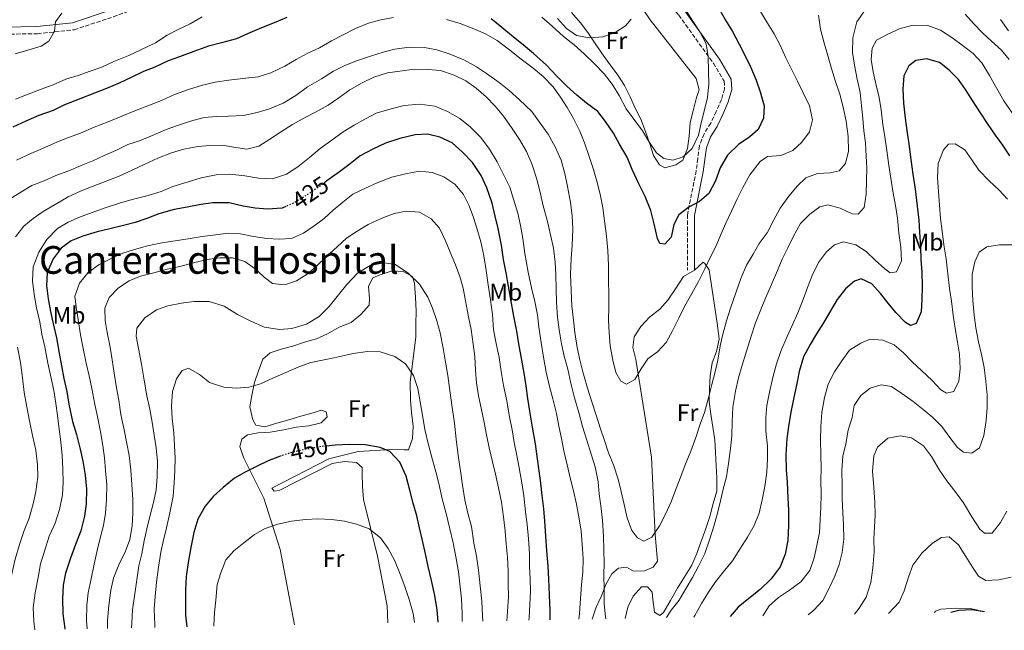
# Model space of a CAD drawing. Units: metres. Extents: x 631722 to 635188, y 4708860 to 4711238.
# Drawn here: x 632501 to 632910, y 4708874 to 4709128 of the extents above; entities that cross this region are included whole.
import ezdxf
from ezdxf.enums import TextEntityAlignment as Align

# ---------------------------------------------------------------- set-up
doc = ezdxf.new("R2010")
doc.units = ezdxf.units.M
doc.header["$MEASUREMENT"] = 0
doc.linetypes.add('DGN Style 3', pattern=[2.435891, 1.739922, -0.695969])
doc.linetypes.add('DGN Style 5', pattern=[1.217945, 0.521977, -0.695969])
for name, color, linetype, lineweight in [('Camino', 7, 'DGN Style 3', 0), ('Cota de curva de nivel directora', 7, 'Continuous', 0), ('Curva de nivel directora', 30, 'Continuous', 30), ('Curva de nivel directora no vista', 30, 'DGN Style 5', 30), ('Curva de nivel intermedia', 30, 'Continuous', 0), ('Etiqueta de uso rústico', 92, 'Continuous', 0), ('Línea de cambio de uso (parcela vista)', 92, 'Continuous', 0), ('Margen derecho', 7, 'Continuous', 0), ('Texto de Área (paraje) menor', 7, 'Continuous', 0)]:
    doc.layers.add(name, color=color, linetype=linetype, lineweight=lineweight)
doc.styles.add('Style-Arial', font='arial.ttf')

msp = doc.modelspace()

# ---------------------------------------------------------------- linework, layer by layer
at = {"layer": 'Camino', "color": 7, "linetype": 'DGN Style 3', "lineweight": 0}
for points in [[(632492.43, 4709121.52, 384.96), (632495.03, 4709121.52, 384.96), (632508.67, 4709121.75, 388.64), (632523.95, 4709123.37, 390.85), (632540.24, 4709128.79, 390.85), (632563.89, 4709137.52, 391.58), (632586, 4709146.78, 393.42), (632608.27, 4709156.42, 393.42), (632630.2, 4709166.06, 391.95), (632641.73, 4709171.99, 390.85), (632649.05, 4709177.24, 389.38), (632653.25, 4709179.91, 388.64), (632657.73, 4709182.33, 388.64), (632662.38, 4709183.63, 388.27), (632667.03, 4709183.36, 388.27), (632671.51, 4709181.84, 387.9), (632676.32, 4709179.72, 387.54), (632681, 4709177.02, 387.54), (632685.41, 4709174.45, 387.54), (632690.04, 4709172.04, 387.17), (632694.95, 4709169.79, 386.8), (632700.25, 4709168.46, 386.43), (632705.79, 4709168.96, 386.06)], [(632730.2, 4709176.91, 386.43), (632734.92, 4709177, 386.43), (632739.2, 4709175.93, 386.8), (632741.13, 4709173.75, 388.27), (632749.21, 4709161.53, 391.22), (632760.68, 4709145.43, 393.06), (632774.91, 4709129.47, 393.79), (632789.31, 4709109.49, 394.9), (632793.76, 4709102.02, 394.9), (632793.97, 4709098.88, 395.26), (632792.65, 4709094.49, 395.26), (632790.52, 4709089.47, 395.63), (632788.2, 4709084.64, 396), (632785.42, 4709080.2, 396.37), (632783.5, 4709075.15, 397.1), (632782.82, 4709069.87, 397.1), (632782.16, 4709064.82, 397.1), (632778.51, 4709046.57, 400.78), (632778.53, 4709023.62, 404.83)]]:
    msp.add_polyline3d(points, dxfattribs=at)
at = {"layer": 'Curva de nivel directora', "color": 30, "linetype": 'Continuous', "lineweight": 30, "flags": 128}
for points, elevation in [([(632612.24, 4709128.45), (632607, 4709126.28), (632601.76, 4709124.12), (632595.96, 4709121.75), (632591.29, 4709119.6), (632585.1, 4709117.98), (632579.66, 4709116.57), (632573.66, 4709114.39), (632567.67, 4709112.21), (632562.99, 4709110.43), (632557.38, 4709107.88), (632552.7, 4709106.1), (632547.84, 4709103.76), (632542.61, 4709101.21), (632537.37, 4709099.05), (632532.32, 4709097.08), (632526.7, 4709094.9), (632519.97, 4709092.15), (632515.29, 4709089.8), (632509.3, 4709087.81), (632503.87, 4709085.46), (632498.45, 4709082.91)], 400), ([(632791.79, 4709131.8), (632794.32, 4709127.32), (632797.23, 4709122.66), (632799.96, 4709117.43), (632802.49, 4709112.57), (632804.84, 4709107.71), (632807.01, 4709102.47), (632808.79, 4709097.61), (632810.4, 4709091.79), (632810.11, 4709086.7), (632807.93, 4709081.95), (632804.41, 4709078.87), (632799.75, 4709075.77), (632795.11, 4709071.36), (632792.19, 4709066.03), (632790.21, 4709060.72), (632787.48, 4709055.39), (632783.58, 4709052.12), (632779.1, 4709049.78), (632775.01, 4709046.5), (632772.82, 4709042.51), (632771.78, 4709037.21), (632769.19, 4709034.34), (632767.11, 4709034.68), (632766.13, 4709036.73), (632764.71, 4709042.74), (632763.29, 4709048.37), (632760.93, 4709054.17), (632758.39, 4709059.4), (632755.64, 4709065.38), (632753.48, 4709070.44), (632750.37, 4709075.85), (632747.84, 4709080.51), (632744.55, 4709085.36), (632741.27, 4709089.44), (632736.69, 4709092.94), (632732.67, 4709096.27), (632728.46, 4709099.96), (632724.24, 4709104.22), (632720.01, 4709108.67), (632714.65, 4709113.48), (632710.44, 4709116.98), (632705.47, 4709121.04), (632701.46, 4709124.36), (632697.06, 4709127.87)], 400), ([(632912.36, 4709071.04), (632909.45, 4709075.51), (632906.37, 4709079.6), (632903.08, 4709084.45), (632900.17, 4709088.92), (632896.88, 4709093.95), (632893.97, 4709098.61), (632891.07, 4709102.7), (632887.23, 4709106.59), (632883.22, 4709109.73), (632877.92, 4709111.33), (632873.4, 4709110.69), (632870.43, 4709108.37), (632868.43, 4709104.19), (632867.96, 4709098.72), (632868.25, 4709092.88), (632868.93, 4709086.67), (632869.58, 4709081.59), (632870.43, 4709075.96), (632871.3, 4709069.56), (632872.16, 4709063.36), (632873.03, 4709057.15), (632873.9, 4709050.2), (632874.57, 4709044.37), (632874.85, 4709039.28), (632875.33, 4709033.07), (632875.42, 4709027.98), (632875.89, 4709022.72), (632876, 4709016.88), (632875.9, 4709011.41), (632875.62, 4709006.31), (632873.44, 4709001.38), (632871.19, 4709000.58), (632869.1, 4709001.87), (632865.07, 4709005.94), (632861.8, 4709009.84), (632858.71, 4709013.93), (632855.06, 4709017.83), (632850.69, 4709020.01), (632847.88, 4709019.02), (632844.17, 4709015.75), (632840.66, 4709011.35), (632837.55, 4709006.02), (632834.99, 4709001.64), (632832.06, 4708997.07), (632829.49, 4708992.69), (632826.76, 4708987.55), (632824.98, 4708981.49), (632823.93, 4708976.57), (632822.54, 4708969.95), (632821.51, 4708964.65), (632820.48, 4708958.6), (632819.82, 4708953.5), (632819.37, 4708946.9), (632819.48, 4708940.68), (632819.94, 4708935.6), (632820.25, 4708929.01), (632820.53, 4708923.74), (632820.45, 4708917.71), (632820.18, 4708911.29), (632819.15, 4708905.62), (632816.98, 4708900.31), (632813.3, 4708895.34), (632808.67, 4708890.93), (632804.02, 4708887.26), (632799.56, 4708883.6), (632796.31, 4708879.8)], 425), ([(632721.55, 4708878.36), (632721.56, 4708882.23), (632721.26, 4708888.63), (632720.96, 4708895.23), (632720.67, 4708900.69), (632720.18, 4708907.08), (632719.7, 4708913.11), (632719.4, 4708919.32), (632718.93, 4708924.4), (632718.27, 4708930.04), (632717.62, 4708935.12), (632716.96, 4708940.2), (632716.31, 4708945.28), (632715.44, 4708951.48), (632714.19, 4708958.43), (632713.13, 4708965.01), (632712.29, 4708970.27), (632711.63, 4708975.54), (632710.78, 4708980.8), (632709.74, 4708986.25), (632708.49, 4708993.01), (632707.65, 4708998.27), (632706.41, 4709004.47), (632705.15, 4709011.42), (632704.3, 4709016.87), (632703.26, 4709022.51), (632702.22, 4709027.95), (632701.36, 4709033.97), (632699.92, 4709040.92), (632698.7, 4709045.98), (632697.48, 4709051.43), (632695.29, 4709057.8), (632692.94, 4709062.84), (632689.26, 4709068.25), (632685.04, 4709072.69), (632680.83, 4709076.39), (632675.7, 4709078.75), (632670.59, 4709079.98), (632665.5, 4709079.7), (632659.12, 4709078.27), (632653.13, 4709076.28), (632647.89, 4709073.74), (632642.66, 4709071.01), (632638.58, 4709067.73), (632634.11, 4709064.45), (632628.9, 4709060.59), (632628.14, 4709060.05)], 425), ([(632611.76, 4709049.98), (632610.25, 4709049.33), (632604.23, 4709048.84), (632599.13, 4709049.32), (632594.03, 4709050.17), (632588.35, 4709051.58), (632581.57, 4709051.46), (632576.49, 4709050.81), (632570.86, 4709049.77), (632565.41, 4709048.73), (632559.03, 4709046.92), (632554.17, 4709044.95), (632549.3, 4709043.35), (632544.42, 4709042.14), (632538.79, 4709040.72), (632533.53, 4709039.5), (632527.53, 4709037.69), (632522.67, 4709035.72), (632518.58, 4709032.64), (632515.26, 4709028.24), (632512.72, 4709022.55), (632512.44, 4709017.26), (632513.1, 4709011.62), (632514.14, 4709006.36), (632515.37, 4709000.73), (632516.59, 4708995.47), (632517.65, 4708989.08), (632518.68, 4708983.83), (632519.71, 4708978.57), (632520.94, 4708973.12), (632521.79, 4708967.86), (632523.23, 4708960.72), (632524.84, 4708955.29), (632526.45, 4708949.29), (632527.48, 4708944.21), (632528.53, 4708938.39), (632529.01, 4708932.56), (632528.92, 4708926.52), (632528.26, 4708921.42), (632526.67, 4708915.36), (632524.51, 4708909.67), (632522.35, 4708903.98), (632520.38, 4708897.73), (632519.34, 4708892.81), (632519.06, 4708887.15), (632519.17, 4708880.93), (632520.03, 4708874.73), (632520.03, 4708874.5)], 425), ([(632675.1, 4708877.47), (632674.57, 4708882.52), (632673.71, 4708888.54), (632672.28, 4708894.73), (632670.86, 4708900.55), (632669.82, 4708905.81), (632668.6, 4708911.26), (632667.37, 4708916.51), (632666.15, 4708921.58), (632664.74, 4708926.83), (632663.33, 4708932.27), (632661.72, 4708938.08), (632659.17, 4708943.88), (632654.94, 4708948.33), (632650.96, 4708949.96), (632644.72, 4708950.98), (632638.12, 4708951.24), (632632.28, 4708950.95), (632628.66, 4708950.55)], 450), ([(632609.92, 4708946.45), (632609.18, 4708946.21), (632604.5, 4708944.43), (632599.64, 4708942.08), (632594.97, 4708939.74), (632590.49, 4708937.21), (632585.85, 4708933.36), (632581.77, 4708929.7), (632578.26, 4708925.5), (632575.34, 4708920.17), (632573.55, 4708914.67), (632572.34, 4708908.43), (632571.32, 4708902.19), (632570.48, 4708896.34), (632570.2, 4708890.87), (632570.1, 4708885.59), (632570.2, 4708880.31), (632570.67, 4708875.47)], 450), ([(632887.84, 4708881.55), (632891.17, 4708882.44), (632896.7, 4708882.72), (632901.92, 4708881.82)], 450)]:
    msp.add_lwpolyline(points, dxfattribs=dict(at, elevation=elevation))
at = {"layer": 'Curva de nivel directora no vista', "color": 30, "linetype": 'DGN Style 5', "lineweight": 30, "flags": 128}
for points, elevation in [([(632628.14, 4709060.05), (632624.81, 4709057.69), (632619.96, 4709054.4), (632615.3, 4709051.49), (632611.76, 4709049.98)], 425), ([(632628.66, 4708950.55), (632626.26, 4708950.28), (632620.44, 4708949.23), (632614.62, 4708948), (632609.92, 4708946.45)], 450)]:
    msp.add_lwpolyline(points, dxfattribs=dict(at, elevation=elevation))
at = {"layer": 'Curva de nivel intermedia', "color": 30, "linetype": 'Continuous', "lineweight": 0, "flags": 128}
for points, elevation in [([(632499.51, 4709113.35), (632504.76, 4709114.95), (632510.2, 4709116.56), (632513.37, 4709118.69), (632515.74, 4709122.87), (632516.24, 4709126.65), (632518.82, 4709130.28)], 390), ([(632577.14, 4709128.73), (632572.1, 4709125.81), (632567.05, 4709123.46), (632562.57, 4709121.12), (632557.73, 4709118.02), (632551.56, 4709115.08), (632546.7, 4709112.74), (632540.34, 4709110.17), (632535.48, 4709107.83), (632530.61, 4709106.23), (632525.55, 4709104.45), (632520.49, 4709102.85), (632515.25, 4709100.5), (632510.2, 4709098.71), (632504.21, 4709096.35), (632499.53, 4709094.57)], 395), ([(632656.46, 4709128.51), (632651.21, 4709127.48), (632646.14, 4709126.07)], 405), ([(632808.89, 4709131.01), (632811.8, 4709126.16), (632814.52, 4709121.68), (632816.86, 4709117.2), (632819.41, 4709111.78), (632821.94, 4709106.74), (632824.29, 4709102.06), (632826.63, 4709097.21), (632829.18, 4709091.79), (632830.41, 4709085.96), (632829.18, 4709081.04), (632826.05, 4709076.65), (632822.35, 4709073.2), (632817.29, 4709071.22), (632811.83, 4709070.75), (632808.67, 4709068.62), (632804.43, 4709063.08), (632801.51, 4709057.94), (632799.14, 4709053.19), (632796.78, 4709048.06), (632794.42, 4709043.11), (632792.43, 4709038.37), (632790.44, 4709033.62), (632788.07, 4709029.06), (632785.7, 4709024.11), (632783.16, 4709018.79), (632780.42, 4709013.84), (632777.31, 4709008.51), (632774.95, 4709003.57), (632772.4, 4708998.44), (632769.66, 4708993.49), (632766.14, 4708989.66), (632762.05, 4708986.76), (632759.3, 4708982.56), (632756.73, 4708978.18), (632753.19, 4708976.24), (632750.9, 4708977.52), (632748.77, 4708981.06), (632747.55, 4708986.13), (632746.5, 4708992.14), (632746.03, 4708997.6), (632745.75, 4709002.87), (632745.84, 4709008.15), (632745.94, 4709013.43), (632745.83, 4709019.27), (632745.73, 4709025.48), (632745.43, 4709031.7), (632744.94, 4709037.72), (632744.08, 4709044.11), (632743.42, 4709049.38), (632742.39, 4709054.45), (632741.17, 4709059.52), (632739.56, 4709065.33), (632737.77, 4709070.76), (632735.78, 4709076.38), (632733.81, 4709081.25), (632731.27, 4709086.48), (632728.55, 4709091.15), (632725.84, 4709095.43), (632722.75, 4709099.71), (632718.72, 4709103.79), (632714.51, 4709107.48), (632709.54, 4709111.17), (632704.76, 4709114.85), (632699.6, 4709118.91), (632694.66, 4709121.65), (632689.91, 4709123.82), (632684.21, 4709125.99), (632678.53, 4709127.58)], 405), ([(632777.61, 4709132.06), (632780.52, 4709127.4), (632783.62, 4709122.56), (632786.35, 4709117.52), (632787.19, 4709112.26), (632787.3, 4709106.04), (632787.39, 4709100.95), (632786.93, 4709095.29), (632785.52, 4709089.61), (632784.28, 4709084.69), (632783.06, 4709079.58), (632780.51, 4709074.07), (632776.81, 4709070.61), (632772.49, 4709069.21), (632768.71, 4709069.9), (632765.66, 4709072.3), (632762.56, 4709076.96), (632759.84, 4709081.43), (632756.75, 4709085.71), (632753.08, 4709090.55), (632750.16, 4709096.15), (632747.25, 4709100.81), (632743.97, 4709105.09), (632739.75, 4709109.35), (632735.72, 4709113.42), (632731.51, 4709117.12), (632727.11, 4709120.62), (632722.33, 4709124.87), (632718.11, 4709128.57)], 395), ([(632852.4, 4709131.81), (632848.91, 4709126.66), (632847.14, 4709120.03), (632847.05, 4709114), (632847.9, 4709108.74), (632848.95, 4709102.91), (632850.18, 4709097.28), (632850.84, 4709091.83), (632851.31, 4709086.56), (632851.77, 4709081.48), (632852.43, 4709076.4), (632852.71, 4709070.94), (632852.99, 4709065.86), (632852.89, 4709060.77), (632852.8, 4709055.11), (632851.96, 4709049.63), (632849.37, 4709046.76), (632846.92, 4709046.9), (632841.97, 4709049.27), (632836.86, 4709050.68), (632833.48, 4709049.87), (632829.39, 4709046.78), (632825.5, 4709042.95), (632822.39, 4709037.43), (632820.21, 4709032.86), (632817.85, 4709028.11), (632815.86, 4709023.36), (632813.32, 4709017.29), (632810.97, 4709011.97), (632808.98, 4709007.22), (632806.81, 4709001.72), (632805.03, 4708996.22), (632803.06, 4708989.97), (632801.28, 4708984.1), (632799.68, 4708978.79), (632798.46, 4708973.3), (632797.44, 4708966.69), (632797.17, 4708960.65), (632796.9, 4708954.81), (632796.42, 4708949.52), (632795.59, 4708943.29), (632794.75, 4708937.81), (632793.33, 4708932.69), (632792.28, 4708927.77), (632791.05, 4708922.66), (632789.63, 4708917.74), (632787.85, 4708912.05), (632785.69, 4708905.98), (632783.15, 4708900.66), (632780.59, 4708895.91)], 415), ([(632832.9, 4709129.48), (632833.76, 4709123.65), (632835.17, 4709118.4), (632836.97, 4709112.21), (632838.38, 4709107.34), (632839.98, 4709101.9), (632841.77, 4709096.65), (632843.18, 4709091.21), (632844.42, 4709085.39), (632845.28, 4709079), (632845.39, 4709072.97), (632844.16, 4709067.86), (632841.58, 4709064.8), (632837.82, 4709063.98), (632832.55, 4709063.7), (632827.68, 4709061.92), (632824.16, 4709058.65), (632820.65, 4709054.25), (632816.97, 4709049.29), (632814.23, 4709044.15), (632811.69, 4709039.02), (632808.37, 4709034.62), (632805.81, 4709030.24), (632803.06, 4709025.67), (632800.71, 4709020.17), (632798.56, 4709014.1), (632796.4, 4709007.84), (632794.8, 4709002.54), (632793.2, 4708997.04), (632792.16, 4708992.12)], 410), ([(632912.13, 4709111), (632908.86, 4709114.9), (632904.83, 4709118.6), (632901, 4709122.11), (632897.36, 4709125.82), (632893.89, 4709129.9)], 415), ([(632646.14, 4709126.07), (632640.71, 4709123.9), (632635.3, 4709121.17), (632630.81, 4709118.83), (632625.78, 4709115.91), (632620.73, 4709113.56), (632616.06, 4709111.03), (632611.4, 4709108.31), (632605.61, 4709105.57), (632600.36, 4709103.78), (632593.96, 4709103.1), (632588.13, 4709102.43), (632582.49, 4709101.58), (632577.24, 4709100.36), (632571.43, 4709098.56), (632565.62, 4709096.57), (632560.2, 4709094.03), (632555.15, 4709092.05), (632549.16, 4709089.68), (632543.73, 4709087.52), (632538.12, 4709085.16), (632532.31, 4709082.98), (632526.51, 4709080.43), (632521.65, 4709078.65), (632516.97, 4709076.87), (632511.73, 4709074.51), (632505.93, 4709071.96), (632499.95, 4709069.22)], 405), ([(632724.66, 4709128.06), (632728.31, 4709123.98), (632732.51, 4709121.03), (632737.81, 4709120), (632743.45, 4709120.47), (632748.51, 4709122.26), (632752.8, 4709124.97), (632755.2, 4709127.84)], 390), ([(632913.61, 4709088.52), (632909.93, 4709093.92), (632907.01, 4709098.96), (632903.9, 4709104.37), (632900.8, 4709109.59), (632897.15, 4709113.49), (632893.13, 4709116.62), (632888.36, 4709120.12), (632883.59, 4709123.24), (632878.28, 4709125.22), (632872.25, 4709125.3), (632866.81, 4709123.88), (632861.76, 4709121.53), (632857.09, 4709119), (632855.27, 4709115.76), (632854.78, 4709111.04), (632855.63, 4709105.97), (632856.86, 4709100.34), (632858.08, 4709095.27), (632858.92, 4709090.2), (632859.6, 4709083.99), (632860.44, 4709078.92), (632861.29, 4709073.28), (632862.15, 4709067.07), (632863, 4709061.81), (632863.85, 4709056.36), (632864.9, 4709050.35), (632865.75, 4709045.09), (632866.23, 4709038.88), (632867.09, 4709033.05)], 420), ([(632911.79, 4709122.95), (632908.51, 4709127.6)], 410), ([(632792.16, 4708992.12), (632791.13, 4708986.26), (632790.09, 4708981.34), (632788.67, 4708976.04), (632787.26, 4708970.55), (632785.67, 4708964.49), (632783.87, 4708959.56), (632782.08, 4708954.06), (632779.92, 4708948.37), (632777.57, 4708942.68), (632775.77, 4708937.93), (632773.61, 4708932.24), (632771.81, 4708927.31), (632769.45, 4708922.18), (632766.9, 4708917.42), (632763.78, 4708912.66), (632760.41, 4708911.09), (632757.75, 4708912.36), (632755.43, 4708915.52), (632753.46, 4708920.77), (632752.23, 4708926.21), (632751, 4708931.66), (632749.78, 4708936.72), (632747.79, 4708942.72), (632745.82, 4708947.77), (632744.04, 4708952.83), (632742.44, 4708957.7), (632740.65, 4708963.32), (632738.85, 4708968.95), (632737.06, 4708974.57), (632735.05, 4708981.32), (632733.83, 4708986.39), (632732.8, 4708991.46), (632731.75, 4708997.66), (632731.28, 4709002.74), (632730.61, 4709008.76), (632730.31, 4709015.16), (632730, 4709021.94), (632730.27, 4709028.35), (632730.74, 4709033.82), (632730.99, 4709040.61), (632730.71, 4709046.26), (632730.05, 4709051.72), (632728.8, 4709058.29), (632727.57, 4709063.73), (632726.16, 4709069.18), (632723.61, 4709074.78), (632720.69, 4709080.01), (632717.4, 4709084.66), (632713.93, 4709089.5), (632708.75, 4709094.31), (632704.54, 4709098.2), (632700.33, 4709101.51), (632695.18, 4709105.19), (632690.99, 4709107.95), (632685.66, 4709110.87), (632679.58, 4709113.4), (632674.47, 4709115.01), (632669.36, 4709116.05), (632662.95, 4709116.12), (632657.12, 4709115.27), (632652.24, 4709114.05), (632646.99, 4709112.45), (632641.56, 4709110.66), (632636.32, 4709108.49), (632631.65, 4709106.15), (632626.62, 4709103.04), (632620.83, 4709099.74), (632616, 4709096.07), (632610.77, 4709092.96), (632604.97, 4709090.6), (632599.91, 4709089), (632594.28, 4709087.77), (632588.07, 4709087.48), (632582.98, 4709087.39), (632577.9, 4709086.92), (632572.27, 4709085.5), (632567.21, 4709083.72), (632562.16, 4709081.93), (632556.73, 4709079.58), (632551.12, 4709077.21), (632546.24, 4709075.81), (632541.2, 4709073.27), (632536.34, 4709071.11), (632531.66, 4709068.96), (632526.8, 4709066.99), (632521.75, 4709064.82), (632516.32, 4709062.84), (632511.46, 4709060.69), (632506.4, 4709058.71), (632501.74, 4709055.99), (632496.33, 4709052.5)], 410), ([(632744.7, 4708878.81), (632744.51, 4708879.44), (632744.03, 4708885.09), (632743.93, 4708891.11), (632743.82, 4708896.96), (632743.92, 4708902.05), (632743.83, 4708907.32), (632743.73, 4708913.16), (632743.24, 4708919.56), (632742.77, 4708924.64), (632741.91, 4708930.66), (632741.45, 4708935.74), (632740.21, 4708941.94), (632738.61, 4708947.18), (632736.81, 4708952.99), (632735.01, 4708958.62), (632733.4, 4708964.43), (632731.6, 4708970.62), (632730.17, 4708976.62), (632728.94, 4708982.45), (632727.34, 4708987.88), (632726.3, 4708992.95), (632725.26, 4708998.78), (632724.6, 4709004.04), (632724.12, 4709010.25), (632724.02, 4709015.72), (632723.91, 4709021.75), (632723.64, 4709026.83), (632722.97, 4709032.66), (632721.74, 4709038.29), (632720.31, 4709044.3), (632718.7, 4709050.3), (632717.27, 4709056.5), (632715.86, 4709061.75), (632713.87, 4709067.74), (632711.71, 4709072.79), (632708.79, 4709077.83), (632705.5, 4709082.86), (632702.21, 4709087.52), (632698.75, 4709091.6), (632694.91, 4709095.49), (632690.89, 4709099.19), (632686.5, 4709102.13), (632681.75, 4709104.5), (632676.06, 4709106.47), (632670.96, 4709106.94), (632665.12, 4709107.03), (632659.1, 4709106.17), (632654.03, 4709105.52), (632648.4, 4709103.72), (632643.54, 4709101.37), (632638.32, 4709098.45), (632633.85, 4709095.17), (632629.38, 4709092.08), (632624.16, 4709089.16), (632619.3, 4709086.62), (632614.64, 4709084.09), (632609.61, 4709080.8), (632605.13, 4709077.89), (632600.66, 4709074.99), (632595.59, 4709073.77), (632591.06, 4709074.44), (632585.39, 4709075.47), (632580.3, 4709075.38), (632575.22, 4709074.92), (632569.4, 4709073.87), (632564.34, 4709072.27), (632558.72, 4709070.1), (632553.3, 4709067.56), (632548.25, 4709065.21), (632542.64, 4709062.66), (632537.22, 4709060.49), (632531.78, 4709058.51), (632526.55, 4709056.34), (632521.5, 4709053.99), (632516.09, 4709050.88), (632511.05, 4709047.97), (632506.96, 4709045.07), (632503.05, 4709041.8), (632499.55, 4709037.4)], 415), ([(632733.46, 4708878.59), (632733.69, 4708881.06), (632734.15, 4708887.29), (632734.61, 4708892.95), (632735.08, 4708898.23), (632735.18, 4708903.7), (632734.88, 4708909.73), (632734.41, 4708915.18), (632733.57, 4708920.26), (632732.51, 4708926.46), (632731.29, 4708931.9), (632729.87, 4708937.34), (632728.65, 4708942.79), (632727.22, 4708948.6), (632726.19, 4708953.67), (632725.16, 4708958.74), (632724.13, 4708964), (632722.7, 4708970.2), (632721.29, 4708975.26), (632719.86, 4708981.27), (632718.81, 4708987.47), (632717.76, 4708993.48), (632716.9, 4708999.87), (632716.24, 4709004.95), (632715.2, 4709010.59), (632713.78, 4709016.22), (632712.35, 4709022.79), (632711.08, 4709030.49), (632710.22, 4709036.7), (632709.18, 4709042.14), (632708.15, 4709047.21), (632706.35, 4709053.02), (632704.75, 4709058.08), (632701.83, 4709063.88), (632699.48, 4709068.55), (632696.37, 4709073.77), (632692.71, 4709078.6), (632688.3, 4709083.05), (632684.09, 4709086.56), (632678.95, 4709089.48), (632673.63, 4709091.65), (632667.4, 4709092.48), (632661, 4709091.99), (632655.56, 4709090.58), (632649.37, 4709088.77), (632644.89, 4709086.43), (632640.23, 4709083.71), (632635.56, 4709080.99), (632630.54, 4709077.32), (632626.07, 4709074.04), (632621.61, 4709070.38), (632616.78, 4709066.53), (632612.12, 4709063.43), (632606.32, 4709061.44), (632600.47, 4709061.72), (632594.8, 4709062.75), (632588.57, 4709063.39), (632582.92, 4709063.1), (632576.72, 4709061.86), (632570.91, 4709060.06), (632564.91, 4709058.26), (632560.04, 4709056.29), (632554.61, 4709054.5), (632548.6, 4709053.08), (632543.17, 4709051.47), (632536.79, 4709049.48), (632531.36, 4709047.49), (632526.12, 4709045.52), (632521.44, 4709043.55), (632516.97, 4709040.83), (632512.53, 4709036.23), (632509.22, 4709031.09), (632506.88, 4709025.01), (632506.61, 4709019.17), (632507.27, 4709013.52), (632508.31, 4709007.89), (632509.74, 4709002.07), (632510.58, 4708997), (632511.8, 4708991.74), (632513.05, 4708984.98), (632514.08, 4708979.91), (632515.51, 4708973.53), (632516.36, 4708968.26), (632517.02, 4708963.19), (632517.68, 4708957.54), (632518.34, 4708952.28), (632519, 4708946.64), (632519.29, 4708940.8), (632519.39, 4708935.52), (632519.1, 4708930.24), (632517.89, 4708924.19), (632516.11, 4708918.5), (632513.56, 4708913.18), (632511.78, 4708907.31), (632510, 4708901.62), (632508.96, 4708895.95), (632507.76, 4708889.52), (632506.93, 4708883.29), (632507.21, 4708877.83), (632507.63, 4708874.26)], 420), ([(632911.4, 4709053.08), (632907.94, 4709056.79), (632903.73, 4709060.67), (632899.5, 4709065.12), (632896.6, 4709069.4), (632893.7, 4709073.5), (632889.7, 4709076.07), (632886.87, 4709075.83), (632884.84, 4709073.53), (632882.68, 4709067.84), (632882.41, 4709061.99), (632882.7, 4709056.15), (632883.17, 4709050.51), (632883.65, 4709045.05), (632884.31, 4709039.79), (632884.97, 4709034.14), (632886.01, 4709028.32), (632886.69, 4709022.11), (632887.36, 4709015.9), (632888.21, 4709010.64), (632888.88, 4709004.81), (632889.73, 4708999.36), (632890.58, 4708993.72), (632891.42, 4708988.65), (632891.72, 4708982.62), (632891.24, 4708977.53), (632889.06, 4708973.15), (632886.05, 4708972.53), (632883.77, 4708973.81), (632880.12, 4708977.71), (632875.71, 4708981.96), (632871.88, 4708985.48), (632868.23, 4708989.18), (632864.41, 4708992.51), (632859.66, 4708994.5), (632854.37, 4708994.97), (632850.45, 4708993.2), (632845.79, 4708990.29), (632842.66, 4708985.91), (632839.54, 4708981.33), (632836.99, 4708976.19), (632835.39, 4708970.7), (632834.37, 4708964.46), (632833.91, 4708958.61), (632833.82, 4708952.96), (632833.92, 4708946.93), (632834.02, 4708941.46), (632833.92, 4708936.18), (632834.02, 4708930.53), (632833.93, 4708925.07), (632833.64, 4708919.97), (632833.36, 4708914.69)], 430), ([(632712.72, 4708878.2), (632712.8, 4708879.4), (632713.08, 4708884.68), (632713.36, 4708890.15), (632713.27, 4708895.43), (632712.99, 4708900.51), (632712.9, 4708905.79), (632712.6, 4708912), (632711.93, 4708918.02), (632711.27, 4708923.28), (632710.59, 4708929.87), (632709.74, 4708935.32), (632708.69, 4708941.52), (632707.66, 4708946.59), (632706.62, 4708952.04), (632705.77, 4708957.3), (632704.53, 4708963.31), (632703.49, 4708969.32), (632702.24, 4708975.71), (632701.2, 4708981.53), (632700.34, 4708987.36), (632699.11, 4708993.18), (632698.07, 4708998.82), (632697.58, 4709005.21), (632696.72, 4709011.23), (632695.86, 4709017.43), (632695, 4709023.45), (632693.95, 4709029.46), (632692.71, 4709035.28), (632691.3, 4709040.54), (632689.71, 4709045.41), (632687.93, 4709050.28), (632685.58, 4709054.95), (632681.93, 4709059.22), (632677.35, 4709062.34), (632672.61, 4709064.14), (632667.32, 4709064.61), (632661.5, 4709063.57), (632655.87, 4709062.15), (632649.69, 4709059.78), (632644.83, 4709057.62), (632639.6, 4709055.08), (632635.51, 4709051.8), (632631.42, 4709048.53), (632627.71, 4709045.07), (632623.62, 4709041.98), (632619.15, 4709038.89), (632614.1, 4709036.73), (632609.01, 4709036.45), (632603.92, 4709036.74), (632598.44, 4709037.58), (632592.96, 4709038.62), (632587.86, 4709038.9), (632582.6, 4709038.25), (632577.14, 4709037.58), (632571.32, 4709036.54), (632564.93, 4709035.67), (632559.66, 4709034.83), (632554.41, 4709033.6), (632548.97, 4709032.19), (632544.1, 4709030.6), (632539.23, 4709028.44), (632534.38, 4709025.9), (632529.73, 4709022.62), (632526.22, 4709018.22), (632524.25, 4709012.72), (632524.7, 4709008.2), (632525.54, 4709003.13), (632526.6, 4708996.74), (632527.64, 4708991.1), (632528.88, 4708984.91), (632530.1, 4708979.65), (632531.33, 4708974.4), (632532.57, 4708967.82), (632533.61, 4708962.75), (632534.85, 4708956.37), (632535.89, 4708950.73), (632536.54, 4708945.65), (632537.01, 4708940.38), (632537.5, 4708934.36), (632537.41, 4708928.33), (632536.95, 4708922.67), (632536.1, 4708917.56), (632534.68, 4708912.26), (632533.45, 4708907.15), (632532.23, 4708901.48), (632531.02, 4708895.42), (632529.8, 4708889.56), (632529.14, 4708884.46), (632529.06, 4708878.05), (632529.35, 4708874.68)], 430), ([(632703.59, 4708878.02), (632703.79, 4708881.84), (632704.25, 4708887.88), (632704.15, 4708893.34), (632704.06, 4708898.62), (632703.77, 4708904.45), (632703.29, 4708909.91), (632702.82, 4708915.18), (632702.15, 4708921.2), (632701.29, 4708927.21), (632700.06, 4708933.22), (632698.83, 4708938.86), (632697.61, 4708943.92), (632696.18, 4708949.74), (632695.15, 4708955.19), (632694.11, 4708960.26), (632692.88, 4708966.27), (632691.85, 4708971.34), (632691, 4708976.79), (632690.53, 4708982.06), (632690.24, 4708987.71), (632689.58, 4708992.78), (632688.72, 4708998.99), (632687.69, 4709004.25), (632686.44, 4709010.82), (632685.4, 4709016.08), (632684, 4709020.96), (632682.22, 4709025.82), (632680.05, 4709031.06), (632678.09, 4709035.74), (632675.54, 4709040.97), (632672.08, 4709044.87), (632667.32, 4709047.61), (632661.85, 4709048.08), (632656.78, 4709047.05), (632651.35, 4709045.07), (632645.93, 4709042.52), (632641.45, 4709039.81), (632636.98, 4709036.9), (632633.09, 4709033.25), (632628.82, 4709029.41), (632624.56, 4709025.19), (632620.66, 4709021.91), (632616.18, 4709019.2), (632611.31, 4709017.41), (632606.21, 4709018.08), (632602.78, 4709020.66), (632599.13, 4709024.17), (632594.75, 4709027.11), (632589.63, 4709028.72), (632584.35, 4709028.63), (632579.09, 4709027.97), (632573.46, 4709026.55), (632567.83, 4709025.13), (632562.58, 4709023.91), (632556.95, 4709022.49), (632551.51, 4709021.07), (632546.83, 4709019.11), (632542.36, 4709016.2), (632538.47, 4709012.18), (632536.66, 4709007.81), (632536.75, 4709002.72), (632537.59, 4708997.65), (632538.83, 4708991.64), (632539.68, 4708986.38), (632540.53, 4708980.74), (632541.58, 4708974.73), (632542.42, 4708969.65), (632543.28, 4708963.64), (632544.71, 4708957.25), (632545.75, 4708951.62), (632546.79, 4708946.55), (632547.46, 4708940.53), (632547.94, 4708934.51), (632548.24, 4708928.29), (632548.34, 4708922.64), (632548.05, 4708917.36), (632547.02, 4708911.68), (632545.22, 4708906.94), (632542.49, 4708901.24), (632540.33, 4708895.74), (632539.1, 4708890.63), (632538.27, 4708884.39), (632537.81, 4708878.16), (632537.74, 4708874.84)], 435), ([(632867.09, 4709033.05), (632867.38, 4709027.4), (632865.38, 4709022.84), (632862.75, 4709022.42), (632860.46, 4709024.07), (632856.44, 4709027.77), (632852.8, 4709031.29), (632848.41, 4709034.04), (632843.3, 4709035.27), (632839.55, 4709034.07), (632836.21, 4709031.19), (632832.9, 4709026.79), (632830.36, 4709021.28), (632828.37, 4709016.35), (632826.57, 4709011.42), (632824.41, 4709005.91), (632822.05, 4709000.59), (632819.87, 4708996.03), (632817.34, 4708989.96), (632815.55, 4708984.65), (632814.13, 4708979.53), (632812.55, 4708972.91), (632811.51, 4708967.43), (632811.04, 4708962.33), (632811.14, 4708956.68), (632811.81, 4708950.66), (632811.71, 4708945.38), (632811.44, 4708939.72), (632810.6, 4708933.67), (632809.57, 4708928.19), (632808.34, 4708922.7), (632806.17, 4708917.58), (632803.43, 4708912.63), (632800.32, 4708907.67), (632797.2, 4708902.91), (632793.32, 4708898.13), (632790.19, 4708894.11), (632787.25, 4708889.92), (632784.31, 4708885.15), (632781.58, 4708880.2), (632781.18, 4708879.51)], 420), ([(632913.51, 4709034.04), (632908.04, 4709034.13), (632902.78, 4709033.29), (632899.62, 4709030.97), (632897.8, 4709026.98), (632896.76, 4709021.87), (632896.67, 4709016.59), (632896.95, 4709010.94), (632897.63, 4709004.93), (632898.28, 4708999.66), (632899.33, 4708993.84), (632900.55, 4708988.58), (632901.78, 4708983.14), (632902.45, 4708977.31), (632902.92, 4708971.85), (632903.01, 4708966.57), (632902.54, 4708961.1), (632901.52, 4708954.86), (632899.73, 4708949.74), (632896.56, 4708947.61), (632893.16, 4708947.93), (632890.68, 4708949.96), (632887.4, 4708954.05), (632884.12, 4708958.7), (632880.47, 4708962.41), (632876.45, 4708965.73), (632872.25, 4708969.05), (632867.48, 4708972.36), (632863.28, 4708975.3), (632858.93, 4708975.97), (632854.44, 4708974.58), (632850.53, 4708971.49), (632847.78, 4708967.3), (632846.92, 4708962.38), (632845.32, 4708957.08), (632844.29, 4708951.4), (632843.06, 4708946.29), (632842.59, 4708940.63), (632842.71, 4708934.04), (632842.8, 4708928.76), (632843.09, 4708922.92), (632843.37, 4708917.84), (632843.48, 4708911.81), (632842.82, 4708906.34), (632841.59, 4708901.41), (632839.79, 4708896.48), (632837.43, 4708891.54), (632834.69, 4708886.4), (632830.99, 4708882.38), (632828.69, 4708880.42)], 435), ([(632693.62, 4708877.83), (632693.45, 4708879.94), (632693.15, 4708886.15), (632692.47, 4708892.55), (632691.8, 4708898.94), (632690.94, 4708904.77), (632689.9, 4708910.22), (632688.84, 4708917.17), (632687.42, 4708922.61), (632686.19, 4708928.24), (632685.14, 4708934.26), (632684.28, 4708940.27), (632683.42, 4708946.66), (632682.54, 4708953.43), (632681.86, 4708960.02), (632680.81, 4708966.6), (632679.93, 4708973.55), (632679.07, 4708979.76), (632678.01, 4708986.15), (632677.17, 4708991.22), (632675.93, 4708997.61), (632674.52, 4709002.48), (632672.73, 4709007.73), (632670.76, 4709012.41), (632667.28, 4709017.81), (632662.48, 4709022.44), (632657.15, 4709025.92), (632652.61, 4709026.6), (632646.79, 4709025.55), (632641.57, 4709022.26), (632637.13, 4709017.66), (632633.07, 4709012.68), (632629.75, 4709008.48), (632625.68, 4709004.26), (632620.45, 4709001.15), (632614.27, 4708999.35), (632609.19, 4708998.88), (632602.95, 4708999.9), (632597.25, 4709002.44), (632591.74, 4709005.17), (632586.21, 4709008.66), (632579.96, 4709010.62), (632573.55, 4709010.51), (632568.47, 4709009.85), (632562.84, 4709008.81), (632558.16, 4709007.03), (632553.31, 4709003.74), (632550, 4708999.54), (632549.68, 4708996.14), (632550.71, 4708991.07), (632551.96, 4708984.49), (632553.01, 4708977.92), (632554.07, 4708971.34), (632555.3, 4708965.9), (632556.34, 4708960.45), (632557.19, 4708955), (632558.03, 4708949.74), (632558.51, 4708944.09), (632558.43, 4708937.68), (632557.96, 4708932.4), (632556.92, 4708927.1), (632555.51, 4708921.8), (632554.1, 4708916.12), (632553.06, 4708911.2), (632552.02, 4708905.72), (632550.79, 4708900.8), (632549.78, 4708893.99), (632548.94, 4708888.14), (632548.1, 4708882.47), (632547.81, 4708877.18), (632547.72, 4708875.03)], 440), ([(632500.36, 4708991.62), (632501.6, 4708985.23), (632502.47, 4708978.84), (632503.14, 4708972.82), (632504.17, 4708967.56), (632505.42, 4708960.99), (632506.66, 4708954.98), (632508.08, 4708948.78), (632508.76, 4708942.76), (632508.84, 4708937.68), (632508.01, 4708931.63), (632506.97, 4708926.52), (632505.19, 4708920.65), (632503.2, 4708915.53)], 415), ([(632685.03, 4708877.66), (632684.96, 4708880.82), (632684.67, 4708887.04), (632684.2, 4708892.12), (632683.53, 4708898.33), (632682.49, 4708903.77), (632681.24, 4708910.35), (632679.81, 4708916.73), (632678.39, 4708922.55), (632676.77, 4708928.55), (632675.34, 4708934.93), (632674.13, 4708939.81), (632672.72, 4708944.87), (632671.1, 4708951.07), (632669.48, 4708957.45), (632668.64, 4708962.52), (632667.58, 4708968.91), (632666.55, 4708974.36), (632664.75, 4708979.79), (632661.46, 4708984.63), (632657.07, 4708987.76), (632651.01, 4708989.72), (632645.73, 4708989.82), (632639.71, 4708988.96), (632633.71, 4708987.54), (632628.45, 4708986.5), (632622.25, 4708985.26), (632617.2, 4708983.48), (632611.77, 4708981.12), (632606.35, 4708978.76), (632601.3, 4708976.41), (632596.42, 4708975.01), (632591.16, 4708974.54), (632586.06, 4708975.01), (632580.18, 4708976.98), (632575.98, 4708980.3), (632571.41, 4708982.86), (632568.79, 4708981.87), (632566.4, 4708978.44), (632564.8, 4708973.13), (632564.34, 4708967.09), (632564.61, 4708962.01), (632565.29, 4708955.99), (632565.57, 4708950.72), (632565.85, 4708945.44), (632565.75, 4708940.35), (632565.46, 4708935.26), (632564.99, 4708929.79), (632563.61, 4708922.79), (632562.21, 4708916.55), (632560.98, 4708911.43), (632559.94, 4708906.52), (632558.92, 4708900.28), (632558.08, 4708894.04), (632557.62, 4708888.01), (632557.15, 4708882.91), (632557.45, 4708876.32), (632557.49, 4708875.22)], 445), ([(632911.12, 4708923.53), (632908.56, 4708918.78), (632905.06, 4708914.38), (632901.85, 4708914.32), (632899.94, 4708915.98), (632896.64, 4708921.2), (632893.15, 4708926.98), (632890.06, 4708931.08), (632886.21, 4708936.1), (632883.11, 4708940.57), (632879.81, 4708946.16), (632876.53, 4708950.63), (632871.57, 4708953.93), (632866.84, 4708954.79), (632861.77, 4708953.76), (632857.5, 4708950.1), (632855.87, 4708946.49), (632855.42, 4708940.08), (632855.91, 4708933.3), (632856.39, 4708927.28), (632856.49, 4708922.01), (632856.2, 4708916.91), (632855.91, 4708911.82), (632856.01, 4708906.54), (632855.56, 4708899.94), (632854.72, 4708893.89), (632852.75, 4708887.83), (632849.82, 4708883.25), (632847.88, 4708880.79)], 440), ([(632665.2, 4708877.28), (632664.61, 4708881.03), (632663, 4708886.84), (632661.2, 4708892.28), (632659.23, 4708897.33), (632656.87, 4708903.13), (632654.33, 4708907.99), (632651.05, 4708912.45), (632646.46, 4708916.14), (632641.15, 4708918.12), (632636.23, 4708919.36), (632630.75, 4708920.01), (632625.09, 4708920.29), (632620.01, 4708920.01), (632614.18, 4708919.34), (632608.55, 4708918.11), (632603.3, 4708916.33), (632598.82, 4708913.8), (632594.36, 4708910.33), (632590.27, 4708907.05), (632586.94, 4708903.22), (632584.78, 4708897.91), (632583.36, 4708892.98), (632582.71, 4708886.56), (632582.24, 4708881.47), (632581.96, 4708876.18), (632581.91, 4708875.69)], 455), ([(632503.2, 4708915.53), (632501.23, 4708909.65), (632499.46, 4708903.59), (632498.05, 4708897.53), (632496.85, 4708891.29), (632495.8, 4708886.18), (632495.14, 4708880.89), (632495.06, 4708875.05), (632495.13, 4708874.02)], 415), ([(632833.36, 4708914.69), (632832.32, 4708909.21), (632831.1, 4708904.1), (632829.3, 4708898.79), (632825.62, 4708894.2), (632820.96, 4708890.72), (632816.31, 4708887.63), (632812.41, 4708884.17), (632809.82, 4708880.06)], 430), ([(632912.93, 4708896.14), (632907.86, 4708894.92), (632902.4, 4708894.64), (632899.35, 4708896.47), (632896.84, 4708900.19), (632894.12, 4708904.67), (632891.02, 4708909.51), (632887.19, 4708912.84), (632883.99, 4708912.6), (632880.26, 4708910.27), (632875.81, 4708906.04), (632872.13, 4708901.08), (632870.33, 4708896.15), (632868.55, 4708890.46), (632866.37, 4708885.71), (632861.95, 4708881.06)], 445), ([(632780.59, 4708895.91), (632778.03, 4708891.53), (632775.1, 4708886.57), (632771.79, 4708882.37), (632769.84, 4708879.29)], 415)]:
    msp.add_lwpolyline(points, dxfattribs=dict(at, elevation=elevation))
at = {"layer": 'Línea de cambio de uso (parcela vista)', "color": 92, "linetype": 'Continuous', "lineweight": 0}
for points in [[(632736.4, 4709167.03, 386.8), (632763.11, 4709127.55, 389.37), (632782.19, 4709103.19, 392.69), (632783.41, 4709098.5, 393.42), (632782.33, 4709095.28, 393.79), (632780.92, 4709089.79, 393.79), (632779.69, 4709084.87, 394.16), (632779.22, 4709079.2, 394.89), (632778.56, 4709074.1, 395.26), (632776.57, 4709069.17, 395.63), (632773.78, 4709067.24, 395.63), (632769.09, 4709066.02, 395.26), (632766.99, 4709067.3, 395.26), (632764.48, 4709071.22, 395.26), (632762.88, 4709076.09, 394.89), (632761.1, 4709081.15, 394.16), (632759.12, 4709086.2, 393.42), (632756.78, 4709090.87, 393.05), (632754.81, 4709095.55, 392.69), (632752.47, 4709100.22, 391.95), (632749.57, 4709104.5, 391.58), (632746.48, 4709108.78, 391.58), (632743.58, 4709112.88, 391.58), (632740.29, 4709117.72, 391.21), (632737.19, 4709122.19, 390.85), (632734.11, 4709126.28, 390.85), (632730.45, 4709130.55, 390.11)], [(632752.72, 4708878.96, 412.99), (632753.84, 4708883.67, 412.93), (632756.02, 4708888.23, 412.93), (632759.53, 4708892.06, 413.29), (632761.98, 4708892.1, 413.29), (632763.91, 4708889.88, 414.4), (632764.15, 4708886.86, 415.5), (632764.81, 4708881.6, 415.87), (632767.09, 4708880.13, 415.87), (632768.58, 4708881.48, 415.87), (632771.51, 4708886.43, 415.5), (632774.43, 4708891.57, 415.5), (632777.54, 4708896.71, 415.14), (632780.29, 4708901.1, 415.14), (632782.47, 4708905.85, 414.77), (632784.08, 4708910.59, 414.4), (632786.06, 4708915.9, 414.03), (632787.86, 4708921.21, 413.29), (632789.27, 4708926.7, 412.93), (632790.68, 4708931.81, 412.93), (632790.78, 4708937.28, 412.93), (632790.5, 4708942.36, 412.56), (632790.21, 4708947.82, 412.19), (632789.93, 4708953.09, 411.45), (632789.09, 4708958.36, 410.72), (632788.24, 4708963.81, 410.35), (632787.58, 4708969.07, 410.35), (632787.67, 4708974.35, 409.98), (632787.96, 4708979.63, 409.98), (632788.8, 4708985.11, 409.61), (632790.61, 4708989.86, 409.25), (632791.65, 4708994.96, 408.88), (632790.98, 4709000.6, 408.14), (632787.56, 4709023.73, 404.83), (632785.82, 4709026.33, 404.46), (632785.05, 4709026.89, 404.46), (632781.53, 4709023.62, 404.83)], [(632615.42, 4708876.33, 459.38), (632609.43, 4708907.51, 455.62), (632602.65, 4708928.88, 452.31), (632594.44, 4708945.51, 450.1), (632592.66, 4708950.38, 449.36), (632593.55, 4708953.41, 449.36), (632595.96, 4708955.15, 449.36), (632600.28, 4708955.98, 449.36), (632605.37, 4708956.25, 449.36), (632611, 4708957.29, 449.36), (632616.07, 4708958.33, 449.36), (632621.34, 4708958.98, 449.36), (632626.41, 4708960.2, 448.99), (632629, 4708962.7, 447.89), (632628.59, 4708964.77, 447.52), (632626.5, 4708965.48, 447.52), (632623.13, 4708964.29, 447.52), (632618.07, 4708962.88, 447.52), (632613, 4708961.48, 447.52), (632608.13, 4708960.07, 447.52), (632603.07, 4708958.47, 447.52), (632599.29, 4708959.16, 447.52), (632598.12, 4708961.4, 447.52), (632596.89, 4708966.85, 447.15), (632597.75, 4708971.57, 446.42), (632598.79, 4708976.87, 445.31), (632600.4, 4708981.8, 444.95), (632602.2, 4708986.54, 443.84), (632605.35, 4708989.23, 443.47), (632609.85, 4708990.82, 443.47), (632614.73, 4708992.04, 443.47), (632619.6, 4708993.63, 443.47), (632624.48, 4708995.04, 443.47), (632629.15, 4708997.19, 443.47), (632634, 4708999.92, 443.47), (632638.87, 4709001.89, 443.47), (632642.96, 4709005.16, 443.47), (632646.47, 4709008.99, 443.47), (632646.61, 4709011.63, 443.11), (632646.14, 4709016.9, 442.74), (632647.97, 4709020.33, 442.37), (632650.58, 4709021.5, 442.37), (632656.02, 4709023.3, 442.37), (632660.55, 4709023, 442.37), (632664.35, 4709020.99, 442.37), (632665.16, 4709017.99, 442.37), (632665.63, 4709012.35, 442.37), (632665.92, 4709006.51, 442.74), (632665.83, 4709001.23, 443.47), (632665.73, 4708995.95, 444.21), (632663.43, 4708976.88, 447.15), (632663.56, 4708969.53, 447.89), (632664.03, 4708964.45, 447.89), (632664.69, 4708958.8, 448.26), (632664.4, 4708953.71, 448.63), (632662.79, 4708948.97, 449.36), (632660.91, 4708948.94, 449.36), (632655.82, 4708949.04, 450.1), (632641.88, 4708948.23, 450.47), (632629.69, 4708945.18, 451.2), (632605.96, 4708933.08, 452.68), (632606.93, 4708931.78, 453.04), (632609, 4708932.01, 453.41), (632631.04, 4708943.32, 452.31), (632636.11, 4708944.17, 452.31), (632641.21, 4708943.69, 452.31), (632643.51, 4708941.66, 452.31), (632643.55, 4708939.21, 452.31), (632643.65, 4708933.75, 452.68), (632644.12, 4708928.29, 453.04), (632649.81, 4708904.83, 455.25), (632653.94, 4708884.17, 457.09), (632654.22, 4708877.07, 457.74)], [(632781.53, 4709023.62, 404.83), (632776.87, 4709020.9, 404.83), (632773.56, 4709015.75, 404.83), (632770.44, 4709011.17, 404.83), (632767.12, 4709007.35, 404.83), (632762.84, 4709004.07, 404.83), (632759.14, 4709000.23, 404.83), (632756.39, 4708995.85, 404.83), (632755.9, 4708991.51, 405.2), (632757.12, 4708986.44, 405.2), (632763.67, 4708945.85, 408.88), (632765.18, 4708913.64, 411.45), (632766.13, 4708902.73, 412.56), (632764.29, 4708900.25, 412.56), (632760.74, 4708898.68, 412.56), (632756.21, 4708898.6, 412.93), (632753.17, 4708900.24, 413.29), (632749.97, 4708899.81, 413.66), (632747.19, 4708897.5, 414.03), (632744.81, 4708893.31, 414.4), (632742.82, 4708888.37, 415.14), (632740.65, 4708883.62, 415.5), (632738.99, 4708878.7, 416.02)], [(632881.11, 4708881.43, 449.64), (632881.54, 4708881.98, 449.65), (632883.79, 4708882.86, 449.68), (632890.2, 4708883.18, 449.76), (632895.94, 4708883.12, 449.83), (632899.1, 4708882.33, 449.87), (632900.37, 4708881.79, 449.89)]]:
    msp.add_polyline3d(points, dxfattribs=at)
at = {"layer": 'Margen derecho', "color": 7, "linetype": 'Continuous', "lineweight": 0}
for points in [[(632495.01, 4709124.52, 384.96), (632508.49, 4709124.75, 388.64), (632523.31, 4709126.31, 390.85), (632539.24, 4709131.63, 390.85)], [(632777.25, 4709131.35, 393.79), (632791.83, 4709111.13, 394.9), (632796.7, 4709102.94, 394.9), (632796.99, 4709098.54, 395.26), (632795.47, 4709093.47, 395.26), (632793.26, 4709088.23, 395.63), (632790.84, 4709083.18, 396), (632788.12, 4709078.86, 396.37), (632786.44, 4709074.41, 397.1), (632785.8, 4709069.49, 397.1), (632785.12, 4709064.34, 397.1), (632781.51, 4709046.27, 400.78), (632781.53, 4709023.62, 404.83)]]:
    msp.add_polyline3d(points, dxfattribs=at)

# ---------------------------------------------------------------- texts
at = {"layer": 'Cota de curva de nivel directora', "color": 7, "linetype": 'Continuous', "lineweight": 0, "style": 'Style-Arial'}
for s, rotation, p in [('425', 34.151, (632621.93, 4709055.74, 425)), ('450', 11.9333, (632621.41, 4708949.43, 450))]:
    msp.add_text(s, height=7, rotation=rotation, dxfattribs=at).set_placement(p, align=Align.MIDDLE_CENTER)
at = {"layer": 'Etiqueta de uso rústico', "color": 92, "linetype": 'Continuous', "lineweight": 0, "style": 'Style-Arial'}
for s, p in [('Fr', (632749.05, 4709118.9, 390.49)), ('Mb', (632878.02, 4709035.22, 425.73)), ('Mb', (632703.11, 4709014.42, 426.79)), ('Mb', (632521.78, 4709004.83, 427.73)), ('Fr', (632642.05, 4708966.06, 447.64)), ('Fr', (632778.61, 4708964.39, 408.54)), ('Fr', (632631.65, 4708903.87, 455.79))]:
    msp.add_text(s, height=7, dxfattribs=at).set_placement(p, align=Align.MIDDLE_CENTER)
at = {"layer": 'Texto de Área (paraje) menor', "color": 7, "linetype": 'Continuous', "lineweight": 0, "style": 'Style-Arial'}
msp.add_text('Cantera del Hospital', height=11.5, dxfattribs=at).set_placement((632584.01, 4709027.81, 430.32), align=Align.MIDDLE_CENTER)

doc.saveas('drawing.dxf')
